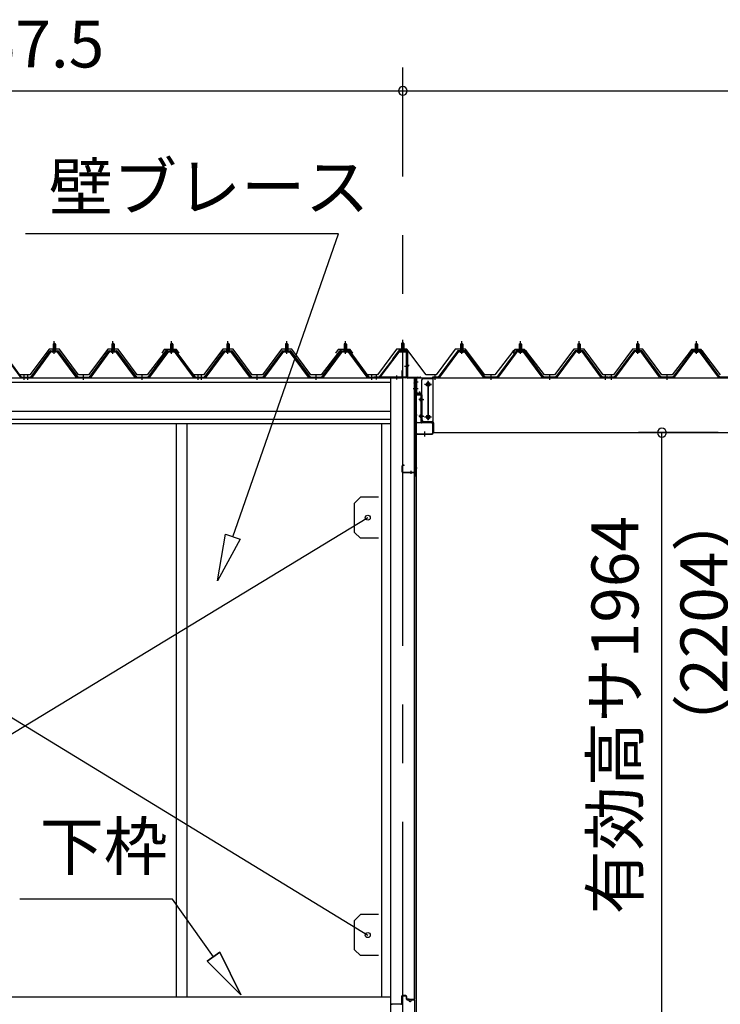
# Model space of a CAD drawing. Extents: x 868 to 32815, y 310 to 22484.
# Drawn here: x 16054 to 18441, y 6532 to 9889 of the extents above; entities that cross this region are included whole.
import ezdxf
from ezdxf.enums import TextEntityAlignment as Align

# ---------------------------------------------------------------- set-up
doc = ezdxf.new("R2010")
doc.units = 0
doc.header["$LTSCALE"] = 80
doc.header["$MEASUREMENT"] = 0
doc.linetypes.add('1PL-M', pattern=[15, 12, -1, 1, -1])
doc.linetypes.add('CENTER2', pattern=[20, 12.5, -2.5, 2.5, -2.5])
doc.layers.get('0').update_dxf_attribs({"linetype": 'CONTINUOUS'})
for name, color, linetype in [('0-5', 7, 'CONTINUOUS'), ('0-ケラバ水切り前左右', 191, 'CONTINUOUS'), ('0-パネル受けフレ-ム88-I', 3, 'CONTINUOUS'), ('0-パネル受けフレ-ムB-N', 1, 'CONTINUOUS'), ('0-ヨドル-フ88', 2, 'CONTINUOUS'), ('0-上枠62前左右', 1, 'CONTINUOUS'), ('0-下枠', 4, 'CONTINUOUS'), ('0-桁取付金具P左右', 1, 'CONTINUOUS'), ('1-桁P28', 4, 'CONTINUOUS'), ('1-梁P取付金具A左右', 1, 'CONTINUOUS'), ('1-梁P後左右', 4, 'CONTINUOUS'), ('2-0', 7, 'CONTINUOUS'), ('SUNPOU', 4, 'CONTINUOUS')]:
    doc.layers.add(name, color=color, linetype=linetype)
doc.styles.get("Standard").update_dxf_attribs({"font": 'txt', "bigfont": 'BIGFONT'})

msp = doc.modelspace()

# ---------------------------------------------------------------- linework, layer by layer
at = {"color": 6}
for p, q in [((16728, 7975.6), (16755.4, 8135.4)), ((16755.4, 8135.4), (16805.8, 8117.9)), ((16805.8, 8117.9), (16728, 7975.6))]:
    msp.add_line(p, q, dxfattribs=at)
at = {"color": 0, "linetype": 'ByBlock'}
for centre, start, end in [((17359.6, 9646.4), 0, 180), ((17359.6, 9646.4), 0, 180), ((17359.6, 9646.4), 180, 0), ((17359.6, 9646.4), 180, 0), ((18242.4, 8481.4), 90, 270), ((18242.4, 8481.4), 270, 90)]:
    msp.add_arc(centre, 15, start, end, dxfattribs=at)
at = {"layer": '0-ケラバ水切り前左右'}
for p, q in [((17347.6, 8760.5), (17347.6, 8761.5)), ((17347.6, 8761.5), (17374.6, 8761.5)), ((17347.6, 8760.5), (17374.6, 8760.5)), ((17375.6, 8672), (17375.6, 8759.5)), ((17376.6, 8672), (17376.6, 8759.5)), ((17377.6, 8671), (17420.1, 8671)), ((17377.6, 8670), (17420.1, 8670)), ((17406.1, 8647.5), (17406.1, 8668)), ((17407.1, 8647.5), (17407.1, 8668)), ((17408.1, 8669), (17420.1, 8669)), ((17405.1, 8647.5), (17405.1, 8652.5)), ((17405.1, 8652.5), (17406.1, 8652.5))]:
    msp.add_line(p, q, dxfattribs=at)
at = {"layer": '0-ケラバ水切り前左右', "color": 6, "linetype": '1PL-M'}
for p, q in [((17362.6, 8755.5), (17362.6, 8766.5)), ((17381.6, 8710), (17370.6, 8710)), ((17401.1, 8654.5), (17412.1, 8654.5))]:
    msp.add_line(p, q, dxfattribs=at)
at = {"layer": '0-ケラバ水切り前左右'}
for centre, radius, start, end in [((17374.6, 8759.5), 2, 0, 90), ((17374.6, 8759.5), 1, 0, 90), ((17377.6, 8672), 2, 180, 270), ((17377.6, 8672), 1, 180, 270), ((17408.1, 8668), 2, 90, 180), ((17408.1, 8668), 1, 90, 180), ((17420.1, 8670), 1, 270, 90), ((17406.1, 8647.5), 1, 180, 0)]:
    msp.add_arc(centre, radius, start, end, dxfattribs=at)
at = {"layer": '0-パネル受けフレ-ム88-I'}
for p, q in [((16167.6, 8765.2), (16167.6, 8761.2)), ((16176.1, 8765.2), (16167.6, 8765.2)), ((16171.9, 8786.9), (16167.9, 8782.9)), ((16167.9, 8782.9), (16167.9, 8765.2)), ((16167.9, 8782.9), (16175.9, 8782.9)), ((16168.9, 8782.9), (16168.5, 8783.5)), ((16168.9, 8782.9), (16168.9, 8765.2)), ((16175.9, 8782.9), (16171.9, 8786.9)), ((16174.9, 8782.9), (16175.2, 8783.5)), ((16174.9, 8782.9), (16174.9, 8765.2)), ((16175.9, 8782.9), (16175.9, 8765.2)), ((16176.1, 8765.2), (16176.1, 8761.2)), ((16367.6, 8765.2), (16367.6, 8761.2)), ((16376.1, 8765.2), (16367.6, 8765.2)), ((16371.9, 8786.9), (16367.9, 8782.9)), ((16367.9, 8782.9), (16367.9, 8765.2)), ((16367.9, 8782.9), (16375.9, 8782.9)), ((16368.9, 8782.9), (16368.5, 8783.5)), ((16368.9, 8782.9), (16368.9, 8765.2)), ((16375.9, 8782.9), (16371.9, 8786.9)), ((16374.9, 8782.9), (16375.2, 8783.5)), ((16374.9, 8782.9), (16374.9, 8765.2)), ((16375.9, 8782.9), (16375.9, 8765.2)), ((16376.1, 8765.2), (16376.1, 8761.2)), ((16567.6, 8765.2), (16567.6, 8761.2)), ((16576.1, 8765.2), (16567.6, 8765.2)), ((16571.9, 8786.9), (16567.9, 8782.9)), ((16567.9, 8782.9), (16567.9, 8765.2)), ((16567.9, 8782.9), (16575.9, 8782.9)), ((16568.9, 8782.9), (16568.5, 8783.5)), ((16568.9, 8782.9), (16568.9, 8765.2)), ((16575.9, 8782.9), (16571.9, 8786.9)), ((16574.9, 8782.9), (16575.2, 8783.5)), ((16574.9, 8782.9), (16574.9, 8765.2)), ((16575.9, 8782.9), (16575.9, 8765.2)), ((16576.1, 8765.2), (16576.1, 8761.2)), ((16759.6, 8765.2), (16759.6, 8761.2)), ((16768.1, 8765.2), (16759.6, 8765.2)), ((16763.9, 8786.9), (16759.9, 8782.9)), ((16759.9, 8782.9), (16759.9, 8765.2)), ((16759.9, 8782.9), (16767.9, 8782.9)), ((16760.9, 8782.9), (16760.5, 8783.5)), ((16760.9, 8782.9), (16760.9, 8765.2)), ((16767.9, 8782.9), (16763.9, 8786.9)), ((16766.9, 8782.9), (16767.2, 8783.5)), ((16766.9, 8782.9), (16766.9, 8765.2)), ((16767.9, 8782.9), (16767.9, 8765.2)), ((16768.1, 8765.2), (16768.1, 8761.2)), ((16959.6, 8765.2), (16959.6, 8761.2)), ((16968.1, 8765.2), (16959.6, 8765.2)), ((16963.9, 8786.9), (16959.9, 8782.9)), ((16959.9, 8782.9), (16959.9, 8765.2)), ((16959.9, 8782.9), (16967.9, 8782.9)), ((16960.9, 8782.9), (16960.5, 8783.5)), ((16960.9, 8782.9), (16960.9, 8765.2)), ((16967.9, 8782.9), (16963.9, 8786.9)), ((16966.9, 8782.9), (16967.2, 8783.5)), ((16966.9, 8782.9), (16966.9, 8765.2)), ((16967.9, 8782.9), (16967.9, 8765.2)), ((16968.1, 8765.2), (16968.1, 8761.2)), ((17159.6, 8765.2), (17159.6, 8761.2)), ((17168.1, 8765.2), (17159.6, 8765.2)), ((17163.9, 8786.9), (17159.9, 8782.9)), ((17159.9, 8782.9), (17159.9, 8765.2)), ((17159.9, 8782.9), (17167.9, 8782.9)), ((17160.9, 8782.9), (17160.5, 8783.5)), ((17160.9, 8782.9), (17160.9, 8765.2)), ((17167.9, 8782.9), (17163.9, 8786.9)), ((17166.9, 8782.9), (17167.2, 8783.5)), ((17166.9, 8782.9), (17166.9, 8765.2)), ((17167.9, 8782.9), (17167.9, 8765.2)), ((17168.1, 8765.2), (17168.1, 8761.2)), ((17555.8, 8765.2), (17555.8, 8761.2)), ((17555.8, 8765.2), (17564.3, 8765.2)), ((17556.1, 8782.9), (17560.1, 8786.9)), ((17556.1, 8782.9), (17556.1, 8765.2)), ((17564.1, 8782.9), (17556.1, 8782.9)), ((17557.1, 8782.9), (17556.7, 8783.6)), ((17557.1, 8782.9), (17557.1, 8765.2)), ((17560.1, 8786.9), (17564.1, 8782.9)), ((17563.1, 8782.9), (17563.4, 8783.6)), ((17563.1, 8782.9), (17563.1, 8765.2)), ((17564.1, 8782.9), (17564.1, 8765.2)), ((17564.3, 8765.2), (17564.3, 8761.2)), ((17755.8, 8765.2), (17755.8, 8761.2)), ((17755.8, 8765.2), (17764.3, 8765.2)), ((17756.1, 8782.9), (17760.1, 8786.9)), ((17756.1, 8782.9), (17756.1, 8765.2)), ((17764.1, 8782.9), (17756.1, 8782.9)), ((17757.1, 8782.9), (17756.7, 8783.6)), ((17757.1, 8782.9), (17757.1, 8765.2)), ((17760.1, 8786.9), (17764.1, 8782.9)), ((17763.1, 8782.9), (17763.4, 8783.6)), ((17763.1, 8782.9), (17763.1, 8765.2)), ((17764.1, 8782.9), (17764.1, 8765.2)), ((17764.3, 8765.2), (17764.3, 8761.2)), ((17955.8, 8765.2), (17955.8, 8761.2)), ((17955.8, 8765.2), (17964.3, 8765.2)), ((17956.1, 8782.9), (17960.1, 8786.9)), ((17956.1, 8782.9), (17956.1, 8765.2)), ((17964.1, 8782.9), (17956.1, 8782.9)), ((17957.1, 8782.9), (17956.7, 8783.6)), ((17957.1, 8782.9), (17957.1, 8765.2)), ((17960.1, 8786.9), (17964.1, 8782.9)), ((17963.1, 8782.9), (17963.4, 8783.6)), ((17963.1, 8782.9), (17963.1, 8765.2)), ((17964.1, 8782.9), (17964.1, 8765.2)), ((17964.3, 8765.2), (17964.3, 8761.2)), ((18155.8, 8765.2), (18155.8, 8761.2)), ((18155.8, 8765.2), (18164.3, 8765.2)), ((18156.1, 8782.9), (18160.1, 8786.9)), ((18156.1, 8782.9), (18156.1, 8765.2)), ((18164.1, 8782.9), (18156.1, 8782.9)), ((18157.1, 8782.9), (18156.7, 8783.6)), ((18157.1, 8782.9), (18157.1, 8765.2)), ((18160.1, 8786.9), (18164.1, 8782.9)), ((18163.1, 8782.9), (18163.4, 8783.6)), ((18163.1, 8782.9), (18163.1, 8765.2)), ((18164.1, 8782.9), (18164.1, 8765.2)), ((18164.3, 8765.2), (18164.3, 8761.2)), ((18355.8, 8765.2), (18355.8, 8761.2)), ((18355.8, 8765.2), (18364.3, 8765.2)), ((18356.1, 8782.9), (18360.1, 8786.9)), ((18356.1, 8782.9), (18356.1, 8765.2)), ((18364.1, 8782.9), (18356.1, 8782.9)), ((18357.1, 8782.9), (18356.7, 8783.6)), ((18357.1, 8782.9), (18357.1, 8765.2)), ((18360.1, 8786.9), (18364.1, 8782.9)), ((18363.1, 8782.9), (18363.4, 8783.6)), ((18363.1, 8782.9), (18363.1, 8765.2)), ((18364.1, 8782.9), (18364.1, 8765.2)), ((18364.3, 8765.2), (18364.3, 8761.2)), ((15992.7, 8757.9), (16058, 8668.8)), ((15994.6, 8759.3), (16059.9, 8670.2)), ((16091.9, 8670.2), (16157.2, 8759.3)), ((16093.7, 8668.8), (16159, 8757.9)), ((16097.4, 8670), (16161.9, 8757.9)), ((16159, 8760.2), (16184.7, 8760.2)), ((16159, 8757.9), (16184.7, 8757.9)), ((16177.8, 8761.2), (16166, 8761.2)), ((16166, 8761.2), (16166, 8760.2)), ((16176.9, 8755.9), (16166.9, 8755.9)), ((16177.8, 8760.2), (16177.8, 8761.2)), ((16246.4, 8670), (16181.9, 8757.9)), ((16184.7, 8757.9), (16250, 8668.8)), ((16186.6, 8759.3), (16251.9, 8670.2)), ((16291.9, 8670.2), (16357.2, 8759.3)), ((16293.7, 8668.8), (16359, 8757.9)), ((16297.4, 8670), (16361.9, 8757.9)), ((16359, 8760.2), (16384.7, 8760.2)), ((16359, 8757.9), (16384.7, 8757.9)), ((16377.8, 8761.2), (16366, 8761.2)), ((16366, 8761.2), (16366, 8760.2)), ((16376.9, 8755.9), (16366.9, 8755.9)), ((16377.8, 8760.2), (16377.8, 8761.2)), ((16446.4, 8670), (16381.9, 8757.9)), ((16384.7, 8757.9), (16450, 8668.8)), ((16386.6, 8759.3), (16451.9, 8670.2)), ((16491.9, 8670.2), (16557.2, 8759.3)), ((16493.7, 8668.8), (16559, 8757.9)), ((16497.4, 8670), (16561.9, 8757.9)), ((16559, 8760.2), (16584.7, 8760.2)), ((16559, 8757.9), (16584.7, 8757.9)), ((16577.8, 8761.2), (16566, 8761.2)), ((16566, 8761.2), (16566, 8760.2)), ((16576.9, 8755.9), (16566.9, 8755.9)), ((16577.8, 8760.2), (16577.8, 8761.2)), ((16646.4, 8670), (16581.9, 8757.9)), ((16584.7, 8757.9), (16650, 8668.8)), ((16586.6, 8759.3), (16651.9, 8670.2)), ((16683.9, 8670.2), (16749.2, 8759.3)), ((16685.7, 8668.8), (16751, 8757.9)), ((16689.4, 8670), (16753.9, 8757.9)), ((16751, 8760.2), (16776.7, 8760.2)), ((16751, 8757.9), (16776.7, 8757.9)), ((16769.8, 8761.2), (16758, 8761.2)), ((16758, 8761.2), (16758, 8760.2)), ((16768.9, 8755.9), (16758.9, 8755.9)), ((16769.8, 8760.2), (16769.8, 8761.2)), ((16838.4, 8670), (16773.9, 8757.9)), ((16776.7, 8757.9), (16842, 8668.8)), ((16778.6, 8759.3), (16843.9, 8670.2)), ((16883.9, 8670.2), (16949.2, 8759.3)), ((16885.7, 8668.8), (16951, 8757.9)), ((16889.4, 8670), (16953.9, 8757.9)), ((16951, 8760.2), (16976.7, 8760.2)), ((16951, 8757.9), (16976.7, 8757.9)), ((16969.8, 8761.2), (16958, 8761.2)), ((16958, 8761.2), (16958, 8760.2)), ((16968.9, 8755.9), (16958.9, 8755.9)), ((16969.8, 8760.2), (16969.8, 8761.2)), ((17038.4, 8670), (16973.9, 8757.9)), ((16976.7, 8757.9), (17042, 8668.8)), ((16978.6, 8759.3), (17043.9, 8670.2)), ((17083.9, 8670.2), (17149.2, 8759.3)), ((17085.7, 8668.8), (17151, 8757.9)), ((17089.4, 8670), (17153.9, 8757.9)), ((17151, 8760.2), (17176.7, 8760.2)), ((17151, 8757.9), (17176.7, 8757.9)), ((17169.8, 8761.2), (17158, 8761.2)), ((17158, 8761.2), (17158, 8760.2)), ((17168.9, 8755.9), (17158.9, 8755.9)), ((17169.8, 8760.2), (17169.8, 8761.2)), ((17238.4, 8670), (17173.9, 8757.9)), ((17176.7, 8757.9), (17242, 8668.8)), ((17178.6, 8759.3), (17243.9, 8670.2)), ((17545.4, 8759.3), (17480.1, 8670.2)), ((17547.2, 8757.9), (17481.9, 8668.9)), ((17485.6, 8670), (17550.1, 8757.9)), ((17572.9, 8760.2), (17547.2, 8760.2)), ((17572.9, 8757.9), (17547.2, 8757.9)), ((17554.2, 8760.2), (17554.2, 8761.2)), ((17554.2, 8761.2), (17566, 8761.2)), ((17555.1, 8755.9), (17565.1, 8755.9)), ((17566, 8761.2), (17566, 8760.2)), ((17634.6, 8670), (17570.1, 8757.9)), ((17638.2, 8668.9), (17572.9, 8757.9)), ((17640.1, 8670.2), (17574.8, 8759.3)), ((17745.4, 8759.3), (17680.1, 8670.2)), ((17747.2, 8757.9), (17681.9, 8668.9)), ((17685.6, 8670), (17750.1, 8757.9)), ((17772.9, 8760.2), (17747.2, 8760.2)), ((17772.9, 8757.9), (17747.2, 8757.9)), ((17754.2, 8760.2), (17754.2, 8761.2)), ((17754.2, 8761.2), (17766, 8761.2)), ((17755.1, 8755.9), (17765.1, 8755.9)), ((17766, 8761.2), (17766, 8760.2)), ((17834.6, 8670), (17770.1, 8757.9)), ((17838.2, 8668.9), (17772.9, 8757.9)), ((17840.1, 8670.2), (17774.8, 8759.3)), ((17945.4, 8759.3), (17880.1, 8670.2)), ((17947.2, 8757.9), (17881.9, 8668.9)), ((17885.6, 8670), (17950.1, 8757.9)), ((17972.9, 8760.2), (17947.2, 8760.2)), ((17972.9, 8757.9), (17947.2, 8757.9)), ((17954.2, 8760.2), (17954.2, 8761.2)), ((17954.2, 8761.2), (17966, 8761.2)), ((17955.1, 8755.9), (17965.1, 8755.9)), ((17966, 8761.2), (17966, 8760.2)), ((18034.6, 8670), (17970.1, 8757.9)), ((18038.2, 8668.9), (17972.9, 8757.9)), ((18040.1, 8670.2), (17974.8, 8759.3)), ((18145.4, 8759.3), (18080.1, 8670.2)), ((18147.2, 8757.9), (18081.9, 8668.9)), ((18085.6, 8670), (18150.1, 8757.9)), ((18172.9, 8760.2), (18147.2, 8760.2)), ((18172.9, 8757.9), (18147.2, 8757.9)), ((18154.2, 8760.2), (18154.2, 8761.2)), ((18154.2, 8761.2), (18166, 8761.2)), ((18155.1, 8755.9), (18165.1, 8755.9)), ((18166, 8761.2), (18166, 8760.2)), ((18234.6, 8670), (18170.1, 8757.9)), ((18238.2, 8668.9), (18172.9, 8757.9)), ((18240.1, 8670.2), (18174.8, 8759.3)), ((18345.4, 8759.3), (18280.1, 8670.2)), ((18347.2, 8757.9), (18281.9, 8668.9)), ((18285.6, 8670), (18350.1, 8757.9)), ((18372.9, 8760.2), (18347.2, 8760.2)), ((18372.9, 8757.9), (18347.2, 8757.9)), ((18354.2, 8760.2), (18354.2, 8761.2)), ((18354.2, 8761.2), (18366, 8761.2)), ((18355.1, 8755.9), (18365.1, 8755.9)), ((18366, 8761.2), (18366, 8760.2)), ((18434.6, 8670), (18370.1, 8757.9)), ((18438.2, 8668.9), (18372.9, 8757.9)), ((18440.1, 8670.2), (18374.8, 8759.3)), ((16059.9, 8667.9), (16058.4, 8667.9)), ((16059.9, 8670.2), (16078.9, 8670.2)), ((16078.9, 8667.9), (16059.9, 8667.9)), ((16065.9, 8667.9), (16065.9, 8670.2)), ((16072.9, 8670.2), (16091.9, 8670.2)), ((16072.9, 8667.9), (16072.9, 8670.2)), ((16072.9, 8667.9), (16091.9, 8667.9)), ((16073.9, 8667.9), (16073.9, 8670.2)), ((16077.9, 8667.9), (16077.9, 8670.2)), ((16078.9, 8670.2), (16078.9, 8667.9)), ((16085.9, 8667.9), (16085.9, 8670.2)), ((16091.9, 8667.9), (16093.4, 8667.9)), ((16251.9, 8667.9), (16250.4, 8667.9)), ((16251.9, 8670.2), (16291.9, 8670.2)), ((16251.9, 8667.9), (16291.9, 8667.9)), ((16267.9, 8667.9), (16267.9, 8670.2)), ((16275.9, 8667.9), (16275.9, 8670.2)), ((16291.9, 8667.9), (16293.4, 8667.9)), ((16451.9, 8667.9), (16450.4, 8667.9)), ((16451.9, 8670.2), (16491.9, 8670.2)), ((16451.9, 8667.9), (16491.9, 8667.9)), ((16467.9, 8667.9), (16467.9, 8670.2)), ((16475.9, 8667.9), (16475.9, 8670.2)), ((16491.9, 8667.9), (16493.4, 8667.9)), ((16651.9, 8667.9), (16650.4, 8667.9)), ((16651.9, 8670.2), (16670.9, 8670.2)), ((16670.9, 8667.9), (16651.9, 8667.9)), ((16657.9, 8667.9), (16657.9, 8670.2)), ((16664.9, 8670.2), (16683.9, 8670.2)), ((16664.9, 8667.9), (16664.9, 8670.2)), ((16664.9, 8667.9), (16683.9, 8667.9)), ((16665.9, 8667.9), (16665.9, 8670.2)), ((16669.9, 8667.9), (16669.9, 8670.2)), ((16670.9, 8670.2), (16670.9, 8667.9)), ((16677.9, 8667.9), (16677.9, 8670.2)), ((16683.9, 8667.9), (16685.4, 8667.9)), ((16843.9, 8667.9), (16842.4, 8667.9)), ((16843.9, 8670.2), (16883.9, 8670.2)), ((16843.9, 8667.9), (16883.9, 8667.9)), ((16859.9, 8667.9), (16859.9, 8670.2)), ((16867.9, 8667.9), (16867.9, 8670.2)), ((16883.9, 8667.9), (16885.4, 8667.9)), ((17043.9, 8667.9), (17042.4, 8667.9)), ((17043.9, 8670.2), (17083.9, 8670.2)), ((17043.9, 8667.9), (17083.9, 8667.9)), ((17059.9, 8667.9), (17059.9, 8670.2)), ((17067.9, 8667.9), (17067.9, 8670.2)), ((17083.9, 8667.9), (17085.4, 8667.9)), ((17243.9, 8667.9), (17242.4, 8667.9)), ((17243.9, 8670.2), (17262.9, 8670.2)), ((17262.9, 8667.9), (17243.9, 8667.9)), ((17249.9, 8667.9), (17249.9, 8670.2)), ((17257.9, 8667.9), (17257.9, 8670.2)), ((17262.9, 8670.2), (17262.9, 8667.9)), ((17480.1, 8670.2), (17461.1, 8670.2)), ((17461.1, 8670.2), (17461.1, 8667.9)), ((17461.1, 8667.9), (17480.1, 8667.9)), ((17466.1, 8667.9), (17466.1, 8670.2)), ((17474.1, 8667.9), (17474.1, 8670.2)), ((17480.1, 8667.9), (17481.6, 8667.9)), ((17640.1, 8667.9), (17638.6, 8667.9)), ((17680.1, 8670.2), (17640.1, 8670.2)), ((17680.1, 8667.9), (17640.1, 8667.9)), ((17656.1, 8667.9), (17656.1, 8670.2)), ((17664.1, 8667.9), (17664.1, 8670.2)), ((17680.1, 8667.9), (17681.6, 8667.9)), ((17840.1, 8667.9), (17838.6, 8667.9)), ((17880.1, 8670.2), (17840.1, 8670.2)), ((17880.1, 8667.9), (17840.1, 8667.9)), ((17856.1, 8667.9), (17856.1, 8670.2)), ((17864.1, 8667.9), (17864.1, 8670.2)), ((17880.1, 8667.9), (17881.6, 8667.9)), ((18040.1, 8667.9), (18038.6, 8667.9)), ((18059.1, 8670.2), (18040.1, 8670.2)), ((18059.1, 8667.9), (18040.1, 8667.9)), ((18046.1, 8667.9), (18046.1, 8670.2)), ((18054.1, 8667.9), (18054.1, 8670.2)), ((18059.1, 8667.9), (18059.1, 8670.2)), ((18080.1, 8670.2), (18061.1, 8670.2)), ((18061.1, 8670.2), (18061.1, 8667.9)), ((18061.1, 8667.9), (18080.1, 8667.9)), ((18066.1, 8667.9), (18066.1, 8670.2)), ((18074.1, 8667.9), (18074.1, 8670.2)), ((18080.1, 8667.9), (18081.6, 8667.9)), ((18240.1, 8667.9), (18238.6, 8667.9)), ((18280.1, 8670.2), (18240.1, 8670.2)), ((18280.1, 8667.9), (18240.1, 8667.9)), ((18256.1, 8667.9), (18256.1, 8670.2)), ((18264.1, 8667.9), (18264.1, 8670.2)), ((18280.1, 8667.9), (18281.6, 8667.9)), ((18440.1, 8667.9), (18438.6, 8667.9)), ((18480.1, 8670.2), (18440.1, 8670.2)), ((18480.1, 8667.9), (18440.1, 8667.9))]:
    msp.add_line(p, q, dxfattribs=at)
at = {"layer": '0-パネル受けフレ-ム88-I', "color": 6, "linetype": '1PL-M'}
for p, q in [((16171.9, 8749.6), (16171.9, 8792.9)), ((16371.9, 8749.6), (16371.9, 8792.9)), ((16571.9, 8749.6), (16571.9, 8792.9)), ((16763.9, 8749.6), (16763.9, 8792.9)), ((16963.9, 8749.6), (16963.9, 8792.9)), ((17163.9, 8749.6), (17163.9, 8792.9)), ((17560.1, 8749.6), (17560.1, 8792.9)), ((17760.1, 8749.6), (17760.1, 8792.9)), ((17960.1, 8749.6), (17960.1, 8792.9)), ((18160.1, 8749.6), (18160.1, 8792.9)), ((18360.1, 8749.6), (18360.1, 8792.9)), ((16069.9, 8661.9), (16069.9, 8676.2)), ((16081.9, 8661.9), (16081.9, 8676.2)), ((16271.9, 8661.9), (16271.9, 8676.2)), ((16471.9, 8661.9), (16471.9, 8676.2)), ((16661.9, 8661.9), (16661.9, 8676.2)), ((16673.9, 8661.9), (16673.9, 8676.2)), ((16863.9, 8661.9), (16863.9, 8676.2)), ((17063.9, 8661.9), (17063.9, 8676.2)), ((17253.9, 8661.9), (17253.9, 8676.2)), ((17470.1, 8661.9), (17470.1, 8676.2)), ((17660.1, 8661.9), (17660.1, 8676.2)), ((17860.1, 8661.9), (17860.1, 8676.2)), ((18050.1, 8661.9), (18050.1, 8676.2)), ((18070.1, 8661.9), (18070.1, 8676.2)), ((18260.1, 8661.9), (18260.1, 8676.2))]:
    msp.add_line(p, q, dxfattribs=at)
at = {"layer": '0-パネル受けフレ-ム88-I'}
for centre, radius, start, end in [((16159, 8757.9), 2.3, 90, 143.1301), ((16166.9, 8756.9), 1, 90, 270), ((16176.9, 8756.9), 1, 270, 90), ((16184.7, 8757.9), 2.3, 36.8699, 90), ((16359, 8757.9), 2.3, 90, 143.1301), ((16366.9, 8756.9), 1, 90, 270), ((16376.9, 8756.9), 1, 270, 90), ((16384.7, 8757.9), 2.3, 36.8699, 90), ((16559, 8757.9), 2.3, 90, 143.1301), ((16566.9, 8756.9), 1, 90, 270), ((16576.9, 8756.9), 1, 270, 90), ((16584.7, 8757.9), 2.3, 36.8699, 90), ((16751, 8757.9), 2.3, 90, 143.1301), ((16758.9, 8756.9), 1, 90, 270), ((16768.9, 8756.9), 1, 270, 90), ((16776.7, 8757.9), 2.3, 36.8699, 90), ((16951, 8757.9), 2.3, 90, 143.1301), ((16958.9, 8756.9), 1, 90, 270), ((16968.9, 8756.9), 1, 270, 90), ((16976.7, 8757.9), 2.3, 36.8699, 90), ((17151, 8757.9), 2.3, 90, 143.1301), ((17158.9, 8756.9), 1, 90, 270), ((17168.9, 8756.9), 1, 270, 90), ((17176.7, 8757.9), 2.3, 36.8699, 90), ((17547.2, 8757.9), 2.3, 90, 143.1301), ((17555.1, 8756.9), 1, 90, 270), ((17565.1, 8756.9), 1, 270, 90), ((17572.9, 8757.9), 2.3, 36.8699, 90), ((17747.2, 8757.9), 2.3, 90, 143.1301), ((17755.1, 8756.9), 1, 90, 270), ((17765.1, 8756.9), 1, 270, 90), ((17772.9, 8757.9), 2.3, 36.8699, 90), ((17947.2, 8757.9), 2.3, 90, 143.1301), ((17955.1, 8756.9), 1, 90, 270), ((17965.1, 8756.9), 1, 270, 90), ((17972.9, 8757.9), 2.3, 36.8699, 90), ((18147.2, 8757.9), 2.3, 90, 143.1301), ((18155.1, 8756.9), 1, 90, 270), ((18165.1, 8756.9), 1, 270, 90), ((18172.9, 8757.9), 2.3, 36.8699, 90), ((18347.2, 8757.9), 2.3, 90, 143.1301), ((18355.1, 8756.9), 1, 90, 270), ((18365.1, 8756.9), 1, 270, 90), ((18372.9, 8757.9), 2.3, 36.8699, 90), ((16058.4, 8672.9), 5, 216.2474, 270), ((16059.9, 8670.2), 2.3, 216.2474, 270), ((16091.9, 8670.2), 2.3, 270, 323.7526), ((16093.4, 8672.9), 5, 270, 323.7526), ((16250.4, 8672.9), 5, 216.2474, 270), ((16251.9, 8670.2), 2.3, 216.2474, 270), ((16291.9, 8670.2), 2.3, 270, 323.7526), ((16293.4, 8672.9), 5, 270, 323.7526), ((16450.4, 8672.9), 5, 216.2474, 270), ((16451.9, 8670.2), 2.3, 216.2474, 270), ((16491.9, 8670.2), 2.3, 270, 323.7526), ((16493.4, 8672.9), 5, 270, 323.7526), ((16650.4, 8672.9), 5, 216.2474, 270), ((16651.9, 8670.2), 2.3, 216.2474, 270), ((16683.9, 8670.2), 2.3, 270, 323.7526), ((16685.4, 8672.9), 5, 270, 323.7526), ((16842.4, 8672.9), 5, 216.2474, 270), ((16843.9, 8670.2), 2.3, 216.2474, 270), ((16883.9, 8670.2), 2.3, 270, 323.7526), ((16885.4, 8672.9), 5, 270, 323.7526), ((17042.4, 8672.9), 5, 216.2474, 270), ((17043.9, 8670.2), 2.3, 216.2474, 270), ((17083.9, 8670.2), 2.3, 270, 323.7526), ((17085.4, 8672.9), 5, 270, 323.7526), ((17242.4, 8672.9), 5, 216.2474, 270), ((17243.9, 8670.2), 2.3, 216.2474, 270), ((17480.1, 8670.2), 2.3, 270, 323.7526), ((17481.6, 8672.9), 5, 270, 323.7526), ((17638.6, 8672.9), 5, 216.2474, 270), ((17640.1, 8670.2), 2.3, 216.2474, 270), ((17680.1, 8670.2), 2.3, 270, 323.7526), ((17681.6, 8672.9), 5, 270, 323.7526), ((17838.6, 8672.9), 5, 216.2474, 270), ((17840.1, 8670.2), 2.3, 216.2474, 270), ((17880.1, 8670.2), 2.3, 270, 323.7526), ((17881.6, 8672.9), 5, 270, 323.7526), ((18038.6, 8672.9), 5, 216.2474, 270), ((18040.1, 8670.2), 2.3, 216.2474, 270), ((18080.1, 8670.2), 2.3, 270, 323.7526), ((18081.6, 8672.9), 5, 270, 323.7526), ((18238.6, 8672.9), 5, 216.2474, 270), ((18240.1, 8670.2), 2.3, 216.2474, 270), ((18280.1, 8670.2), 2.3, 270, 323.7526), ((18281.6, 8672.9), 5, 270, 323.7526), ((18438.6, 8672.9), 5, 216.2474, 270), ((18440.1, 8670.2), 2.3, 216.2474, 270)]:
    msp.add_arc(centre, radius, start, end, dxfattribs=at)
at = {"layer": '0-パネル受けフレ-ムB-N', "color": 6, "linetype": '1PL-M'}
for p, q in [((17359.6, 8747.3), (17359.6, 8798)), ((17365, 8707.9), (17379, 8707.9)), ((17269.6, 8662.5), (17269.6, 8676.5)), ((17339.6, 8662.5), (17339.6, 8676.5))]:
    msp.add_line(p, q, dxfattribs=at)
at = {"layer": '0-パネル受けフレ-ムB-N'}
for p, q in [((17359.6, 8789.4), (17355.6, 8785.4)), ((17355.6, 8785.4), (17363.6, 8785.4)), ((17355.6, 8785.4), (17355.6, 8759.4)), ((17363.6, 8785.4), (17359.6, 8789.4)), ((17363.6, 8785.4), (17363.6, 8759.4)), ((17344.4, 8757.4), (17279.1, 8671.6)), ((17346.2, 8756), (17281, 8670.2)), ((17348, 8759.4), (17369.4, 8759.4)), ((17348, 8757.1), (17369.4, 8757.1)), ((17354.6, 8756.1), (17353.6, 8757.1)), ((17364.6, 8756.1), (17354.6, 8756.1)), ((17364.6, 8756.1), (17365.6, 8757.1)), ((17371.3, 8755.2), (17371.3, 8672.1)), ((17373.6, 8755.2), (17373.6, 8672.1)), ((17261.6, 8670.2), (17261.6, 8667.9)), ((17369.4, 8670.2), (17261.6, 8670.2)), ((17369.4, 8667.9), (17261.6, 8667.9)), ((17281, 8670.2), (17279.1, 8671.6))]:
    msp.add_line(p, q, dxfattribs=at)
at = {"layer": '0-パネル受けフレ-ムB-N', "color": 6}
for p, q in [((17356.6, 8785.4), (17356.6, 8759.4)), ((17362.6, 8785.4), (17362.6, 8759.4))]:
    msp.add_line(p, q, dxfattribs=at)
at = {"layer": '0-パネル受けフレ-ムB-N'}
for centre, radius, start, end in [((17348, 8755.2), 4.2, 90, 148.7453), ((17348, 8755.2), 1.9, 90, 148.7453), ((17369.4, 8755.2), 4.2, 0, 90), ((17369.4, 8755.2), 1.9, 0, 90), ((17369.4, 8672.1), 1.9, 270, 0), ((17369.4, 8672.1), 4.2, 270, 0)]:
    msp.add_arc(centre, radius, start, end, dxfattribs=at)
at = {"layer": '0-パネル受けフレ-ムB-N', "color": 0, "linetype": 'ByBlock'}
for p in [(17346.2, 8756), (17261.6, 8670.2), (17281, 8670.2), (17369.4, 8670.2)]:
    msp.add_point(p, dxfattribs=at)
at = {"layer": '0-ヨドル-フ88'}
for p, q in [((16154.4, 8765.7), (16089.1, 8678.2)), ((16189.4, 8765.7), (16154.4, 8765.7)), ((16254.6, 8678.2), (16189.4, 8765.7)), ((16354.4, 8765.7), (16289.1, 8678.2)), ((16389.4, 8765.7), (16354.4, 8765.7)), ((16454.6, 8678.2), (16389.4, 8765.7)), ((16547.1, 8764.7), (16538.1, 8752.7)), ((16577.6, 8764.7), (16547.1, 8764.7)), ((16558.1, 8764.7), (16550.3, 8758.4)), ((16588.6, 8764.7), (16558.1, 8764.7)), ((16585.4, 8758.4), (16577.6, 8764.7)), ((16597.7, 8752.7), (16588.6, 8764.7)), ((16746.4, 8765.7), (16681.1, 8678.2)), ((16781.4, 8765.7), (16746.4, 8765.7)), ((16846.6, 8678.2), (16781.4, 8765.7)), ((16946.4, 8765.7), (16881.1, 8678.2)), ((16981.4, 8765.7), (16946.4, 8765.7)), ((17046.6, 8678.2), (16981.4, 8765.7)), ((17139.1, 8764.7), (17130.1, 8752.7)), ((17169.6, 8764.7), (17139.1, 8764.7)), ((17150.1, 8764.7), (17142.3, 8758.4)), ((17180.6, 8764.7), (17150.1, 8764.7)), ((17177.4, 8758.4), (17169.6, 8764.7)), ((17189.7, 8752.7), (17180.6, 8764.7)), ((17338.4, 8765.7), (17273.1, 8678.2)), ((17373.4, 8765.7), (17338.4, 8765.7)), ((17438.6, 8678.2), (17373.4, 8765.7)), ((17538.4, 8765.7), (17473.1, 8678.2)), ((17573.4, 8765.7), (17538.4, 8765.7)), ((17638.6, 8678.2), (17573.4, 8765.7)), ((17742.9, 8764.7), (17733.9, 8752.7)), ((17742.1, 8764.7), (17734.3, 8758.4)), ((17772.6, 8764.7), (17742.1, 8764.7)), ((17773.4, 8764.7), (17742.9, 8764.7)), ((17781.7, 8752.7), (17772.6, 8764.7)), ((17781.2, 8758.4), (17773.4, 8764.7)), ((17942.1, 8765.7), (17876.9, 8678.2)), ((17977.1, 8765.7), (17942.1, 8765.7)), ((18042.4, 8678.2), (17977.1, 8765.7)), ((18142.1, 8765.7), (18076.9, 8678.2)), ((18177.1, 8765.7), (18142.1, 8765.7)), ((18242.4, 8678.2), (18177.1, 8765.7)), ((18342.9, 8764.7), (18333.9, 8752.7)), ((18345.9, 8764.7), (18338.1, 8758.4)), ((18373.4, 8764.7), (18342.9, 8764.7)), ((18376.4, 8764.7), (18345.9, 8764.7)), ((18381.2, 8758.4), (18373.4, 8764.7)), ((18385.4, 8752.7), (18376.4, 8764.7)), ((16054.6, 8678.2), (15993.4, 8758.4)), ((16550.3, 8758.4), (16489.1, 8678.2)), ((16646.6, 8678.2), (16585.4, 8758.4)), ((17142.3, 8758.4), (17081.1, 8678.2)), ((17238.6, 8678.2), (17177.4, 8758.4)), ((17734.3, 8758.4), (17673.1, 8678.2)), ((17842.4, 8678.2), (17781.2, 8758.4)), ((18338.1, 8758.4), (18276.9, 8678.2)), ((18442.4, 8678.2), (18381.2, 8758.4)), ((16089.1, 8678.2), (16054.6, 8678.2)), ((16289.1, 8678.2), (16254.6, 8678.2)), ((16489.1, 8678.2), (16454.6, 8678.2)), ((16681.1, 8678.2), (16646.6, 8678.2)), ((16881.1, 8678.2), (16846.6, 8678.2)), ((17081.1, 8678.2), (17046.6, 8678.2)), ((17273.1, 8678.2), (17238.6, 8678.2)), ((17473.1, 8678.2), (17438.6, 8678.2)), ((17673.1, 8678.2), (17638.6, 8678.2)), ((17876.9, 8678.2), (17842.4, 8678.2)), ((18076.9, 8678.2), (18042.4, 8678.2)), ((18276.9, 8678.2), (18242.4, 8678.2))]:
    msp.add_line(p, q, dxfattribs=at)
at = {"layer": '0-上枠62前左右'}
for p, q in [((17357.2, 8693), (17358.2, 8693)), ((17357.2, 8671), (17357.2, 8693)), ((17358.2, 8671), (17358.2, 8693)), ((17359.2, 8670), (17401.2, 8670)), ((17359.2, 8669), (17401.2, 8669)), ((17401.7, 8661.9), (17401.5, 8661.9)), ((17401.7, 8660.9), (17401.5, 8660.9)), ((17402.2, 8668), (17402.2, 8334.4)), ((17403.2, 8668), (17403.2, 8334.4)), ((17400, 8654.6), (17398.8, 8650.8)), ((17399.1, 8647.2), (17398.8, 8650.8)), ((17398.8, 8650.8), (17399.7, 8650.5)), ((17399.1, 8647.2), (17400, 8646.9)), ((17401, 8654.2), (17399.7, 8650.5)), ((17399.7, 8650.5), (17400, 8646.9)), ((17400, 8660.4), (17400, 8654.6)), ((17400, 8657.9), (17401, 8657.9)), ((17401, 8649.9), (17400, 8646.9)), ((17401, 8660.4), (17401, 8649.9)), ((17357.2, 8347.4), (17357.2, 8368.4)), ((17358.2, 8347.4), (17358.2, 8368.4)), ((17364.2, 8370.4), (17359.2, 8370.4)), ((17364.2, 8369.4), (17359.2, 8369.4)), ((17364.2, 8369.4), (17364.2, 8370.4)), ((17359.2, 8346.4), (17400.2, 8346.4)), ((17359.2, 8345.4), (17400.2, 8345.4)), ((17374.2, 8346.4), (17374.2, 8345.4)), ((17401.2, 8344.4), (17401.2, 8334.4))]:
    msp.add_line(p, q, dxfattribs=at)
at = {"layer": '0-上枠62前左右', "color": 6, "linetype": '1PL-M'}
for p, q in [((17408.2, 8630.9), (17397.2, 8630.9)), ((17408.2, 8540.9), (17397.2, 8540.9)), ((17408.2, 8360.4), (17397.2, 8360.4)), ((17388.2, 8340.4), (17388.2, 8351.4))]:
    msp.add_line(p, q, dxfattribs=at)
at = {"layer": '0-上枠62前左右'}
for centre, radius, start, end in [((17359.2, 8671), 2, 180, 270), ((17359.2, 8671), 1, 180, 270), ((17401.5, 8660.4), 1.5, 90, 180), ((17401.5, 8660.4), 0.5, 90, 180), ((17401.2, 8668), 2, 0, 90), ((17401.2, 8668), 1, 0, 90), ((17401.7, 8662.4), 0.5, 270, 0), ((17401.7, 8662.4), 1.5, 270, 289.4712), ((17401.7, 8662.4), 1.5, 289.4712, 0), ((17359.2, 8368.4), 2, 90, 180), ((17359.2, 8368.4), 1, 90, 180), ((17359.2, 8347.4), 2, 180, 270), ((17359.2, 8347.4), 1, 180, 270), ((17400.2, 8344.4), 2, 0, 90), ((17400.2, 8344.4), 1, 0, 90), ((17402.2, 8334.4), 1, 180, 0)]:
    msp.add_arc(centre, radius, start, end, dxfattribs=at)
at = {"layer": '0-下枠'}
for p, q in [((17355.1, 6559.4), (17355.1, 6535.4)), ((17356.1, 6535.4), (17356.1, 6559.4)), ((17369.6, 6562.4), (17358.1, 6562.4)), ((17358.1, 6561.4), (17369.6, 6561.4)), ((17371.6, 6559.4), (17371.6, 6550.4)), ((17372.6, 6550.4), (17372.6, 6559.4)), ((17378.6, 6548.4), (17374.6, 6548.4)), ((17374.6, 6547.4), (17378.6, 6547.4)), ((17397.6, 6548.4), (17390.6, 6548.4)), ((17390.6, 6547.4), (17397.6, 6547.4)), ((17353.1, 6533.4), (17323.8, 6533.4)), ((17385.6, 6543.4), (17383.6, 6543.4)), ((17383.6, 6542.4), (17385.6, 6542.4)), ((17399.6, 6545.4), (17399.6, 6501.4)), ((17400.6, 6501.4), (17400.6, 6545.4))]:
    msp.add_line(p, q, dxfattribs=at)
for centre, radius, start, end in [((17358.1, 6559.4), 3, 90, 180), ((17358.1, 6559.4), 2, 90, 180), ((17369.6, 6559.4), 3, 0, 90), ((17369.6, 6559.4), 2, 0, 90), ((17374.6, 6550.4), 3, 180, 270), ((17374.6, 6550.4), 2, 180, 270), ((17378.6, 6545.4), 3, 0, 90), ((17378.6, 6545.4), 2, 0, 90), ((17390.6, 6545.4), 3, 90, 180), ((17390.6, 6545.4), 2, 90, 180), ((17397.6, 6545.4), 3, 0, 90), ((17397.6, 6545.4), 2, 0, 90), ((17323.8, 6530.2), 3.2, 90, 180), ((17353.1, 6535.4), 3, 270, 0), ((17353.1, 6535.4), 2, 270, 0), ((17383.6, 6545.4), 3, 180, 270), ((17383.6, 6545.4), 2, 180, 270), ((17385.6, 6545.4), 3, 270, 0), ((17385.6, 6545.4), 2, 270, 0)]:
    msp.add_arc(centre, radius, start, end, dxfattribs=at)
at = {"layer": '0-桁取付金具P左右'}
for p, q in [((17428.8, 8665.4), (17461.3, 8665.4)), ((17430.3, 8665.4), (17461.3, 8665.4)), ((17461.3, 8665.4), (17461.3, 8515.4)), ((17423.8, 8660.4), (17423.8, 8520.4)), ((17426.1, 8518.7), (17426.1, 8516.2)), ((17428.8, 8517.9), (17461.3, 8517.9)), ((17428.8, 8515.4), (17461.3, 8515.4)), ((17459, 8517.9), (17459, 8515.4))]:
    msp.add_line(p, q, dxfattribs=at)
at = {"layer": '0-桁取付金具P左右', "color": 6, "linetype": '1PL-M'}
for p, q in [((17435.7, 8645.9), (17457.4, 8645.9)), ((17446.3, 8524.3), (17446.3, 8657.7)), ((17418.8, 8593.9), (17431.1, 8593.9)), ((17418.8, 8537.9), (17431.1, 8537.9)), ((17435.7, 8534.9), (17457.4, 8534.9))]:
    msp.add_line(p, q, dxfattribs=at)
at = {"layer": '0-桁取付金具P左右'}
for centre, radius in [((17446.3, 8645.9), 4.5), ((17446.3, 8645.9), 4), ((17446.3, 8534.9), 4.5), ((17446.3, 8534.9), 4)]:
    msp.add_circle(centre, radius, dxfattribs=at)
for centre, start, end in [((17428.8, 8660.4), 90, 180), ((17428.8, 8522.9), 180, 270), ((17428.8, 8520.4), 180, 270)]:
    msp.add_arc(centre, 5, start, end, dxfattribs=at)
at = {"layer": '1-桁P28'}
for p, q in [((17406.7, 8667.9), (17406.7, 8619.9)), ((17406.7, 8667.9), (20113.7, 8667.9)), ((17443.7, 8650.9), (17447.7, 8650.9)), ((17447.7, 8640.9), (17443.7, 8640.9)), ((17411.7, 8614.9), (17419.7, 8614.9)), ((17424.7, 8609.9), (17424.7, 8524.9)), ((17443.7, 8539.9), (17447.7, 8539.9)), ((17447.7, 8529.9), (17443.7, 8529.9)), ((17429.7, 8519.9), (17459.7, 8519.9)), ((17464.7, 8514.9), (17464.7, 8481.4)), ((17464.7, 8481.4), (20055.7, 8481.4))]:
    msp.add_line(p, q, dxfattribs=at)
at = {"layer": '1-桁P28', "color": 6, "linetype": '1PL-M'}
for p, q in [((17457.7, 8645.9), (17433.7, 8645.9)), ((17445.7, 8655.9), (17445.7, 8524.9)), ((17433.7, 8534.9), (17457.7, 8534.9))]:
    msp.add_line(p, q, dxfattribs=at)
at = {"layer": '1-桁P28'}
for centre, start, end in [((17443.7, 8645.9), 90, 270), ((17447.7, 8645.9), 270, 90), ((17411.7, 8619.9), 180, 270), ((17419.7, 8609.9), 0, 90), ((17443.7, 8534.9), 90, 270), ((17447.7, 8534.9), 270, 90), ((17429.7, 8524.9), 180, 270), ((17459.7, 8514.9), 0, 90)]:
    msp.add_arc(centre, 5, start, end, dxfattribs=at)
at = {"layer": '1-梁P取付金具A左右'}
for p, q in [((17403.2, 8609.9), (17403.2, 8515.9)), ((17403.2, 8609.9), (17422.2, 8609.9)), ((17405.2, 8609.9), (17405.2, 8520.9)), ((17414.2, 8617.4), (17414.2, 8609.9)), ((17419.2, 8609.9), (17419.2, 8617.4)), ((17422.2, 8609.9), (17422.2, 8515.9)), ((17403.2, 8515.9), (17422.2, 8515.9))]:
    msp.add_line(p, q, dxfattribs=at)
at = {"layer": '1-梁P取付金具A左右', "color": 6, "linetype": '1PL-M'}
for p, q in [((17415.1, 8593.9), (17426.1, 8593.9)), ((17415.1, 8537.9), (17426.1, 8537.9))]:
    msp.add_line(p, q, dxfattribs=at)
at = {"layer": '1-梁P取付金具A左右'}
for centre, radius, start, end in [((17416.7, 8617.4), 2.5, 0, 180), ((17410.2, 8520.9), 5, 180, 270)]:
    msp.add_arc(centre, radius, start, end, dxfattribs=at)
at = {"layer": '1-梁P後左右'}
for p, q in [((17373.2, 8761.4), (17347.7, 8761.4)), ((17325.8, 8733.1), (17345.5, 8760.3)), ((17327, 8732.2), (17325.8, 8733.1)), ((17327, 8732.2), (17346.8, 8759.4)), ((17373.2, 8759.8), (17347.7, 8759.8)), ((17374.2, 8669.9), (17374.2, 8758.8)), ((17375.8, 8669.9), (17375.8, 8758.8)), ((17402.2, 8668.9), (17376.8, 8668.9)), ((17402.2, 8667.3), (17376.8, 8667.3)), ((17403.2, 8612.9), (17403.2, 8666.3)), ((17404.8, 8612.9), (17404.8, 8666.3)), ((17421.2, 8611.9), (17405.8, 8611.9)), ((17421.2, 8610.3), (17405.8, 8610.3)), ((17409.3, 8611.9), (17409.3, 8610.3)), ((17419.3, 8611.9), (17419.3, 8610.3)), ((17419.6, 8599.5), (17421.2, 8599.5)), ((17419.6, 8588.3), (17419.6, 8599.5)), ((17422.2, 8516.9), (17422.2, 8609.3)), ((17423.8, 8516.9), (17423.8, 8609.3)), ((17421.2, 8588.3), (17419.6, 8588.3)), ((17419.6, 8543.5), (17421.2, 8543.5)), ((17419.6, 8532.3), (17419.6, 8543.5)), ((17421.2, 8532.3), (17419.6, 8532.3)), ((17403.3, 8495.9), (17403.3, 8482.5)), ((17404.9, 8495.9), (17403.3, 8495.9)), ((17404.9, 8495.9), (17404.9, 8482.5)), ((17457.2, 8515.9), (17424.8, 8515.9)), ((17457.2, 8514.3), (17424.8, 8514.3)), ((17462.2, 8482.5), (17462.2, 8509.3)), ((17463.8, 8482.5), (17463.8, 8509.3)), ((17409.9, 8477.5), (17457.2, 8477.5)), ((17409.9, 8475.9), (17457.2, 8475.9))]:
    msp.add_line(p, q, dxfattribs=at)
at = {"layer": '1-梁P後左右', "color": 6, "linetype": '1PL-M'}
for p, q in [((17360.8, 8766.1), (17360.8, 8755.1)), ((17395, 8631.9), (17412.3, 8631.9)), ((17428.8, 8593.9), (17414.6, 8593.9)), ((17428.8, 8537.9), (17414.6, 8537.9)), ((17433.8, 8485.7), (17433.8, 8468.4))]:
    msp.add_line(p, q, dxfattribs=at)
at = {"layer": '1-梁P後左右'}
for centre, radius, start, end in [((17347.7, 8758.8), 2.6, 90, 144), ((17373.2, 8758.8), 2.6, 0, 90), ((17347.7, 8758.8), 1, 90, 144), ((17373.2, 8758.8), 1, 0, 90), ((17376.8, 8669.9), 2.6, 180, 270), ((17376.8, 8669.9), 1, 180, 270), ((17402.2, 8666.3), 2.6, 0, 90), ((17402.2, 8666.3), 1, 0, 90), ((17405.8, 8612.9), 2.6, 180, 270), ((17405.8, 8612.9), 1, 180, 270), ((17421.2, 8609.3), 2.6, 0, 90), ((17421.2, 8609.3), 1, 0, 90), ((17421.2, 8600.5), 1, 270, 0), ((17421.2, 8587.3), 1, 0, 90), ((17421.2, 8544.5), 1, 270, 0), ((17421.2, 8531.3), 1, 0, 90), ((17424.8, 8516.9), 2.6, 180, 270), ((17424.8, 8516.9), 1, 180, 270), ((17457.2, 8509.3), 6.6, 0, 90), ((17457.2, 8509.3), 5, 0, 90), ((17409.9, 8482.5), 6.6, 180, 270), ((17409.9, 8482.5), 5, 180, 270), ((17457.2, 8482.5), 6.6, 270, 0), ((17457.2, 8482.5), 5, 270, 0)]:
    msp.add_arc(centre, radius, start, end, dxfattribs=at)
at = {"layer": '2-0', "color": 6, "linetype": 'CENTER2'}
msp.add_line((17359.6, 4554.4), (17359.6, 9726.4), dxfattribs=at)
at = {"layer": '2-0', "color": 6, "linetype": 'Continuous'}
for p, q in [((17140.3, 9159.3), (16073.6, 9159.3)), ((16780.6, 8126.7), (17140.3, 9159.3)), ((16575.1, 6890.3), (16055.1, 6890.3)), ((16715, 6694.8), (16575.1, 6890.3)), ((16736.7, 6710.3), (16693.3, 6679.3)), ((16693.3, 6679.3), (16736.7, 6710.3)), ((16736.7, 6710.3), (16808.1, 6564.7)), ((16808.1, 6564.7), (16736.7, 6710.3)), ((16736.7, 6710.3), (16808.1, 6564.7)), ((16808.1, 6564.7), (16693.3, 6679.3)), ((16693.3, 6679.3), (16808.1, 6564.7)), ((16693.3, 6679.3), (16808.1, 6564.7))]:
    msp.add_line(p, q, dxfattribs=at)
at = {"layer": '2-0', "color": 4, "linetype": 'Continuous'}
for p, q in [((14746.6, 8667.9), (17359.6, 8667.9)), ((14834.6, 8653.9), (17317.1, 8653.9)), ((17317.1, 8553.9), (14834.6, 8553.9)), ((14834.6, 8526.9), (17317.1, 8526.9)), ((17317.1, 8511.9), (14834.6, 8511.9))]:
    msp.add_line(p, q, dxfattribs=at)
at = {"layer": '2-0', "color": 3, "linetype": 'Continuous'}
for p, q in [((17317.1, 8667.9), (17317.1, 6498.4)), ((17399.1, 6549.9), (17399.1, 8667.9)), ((17399.6, 8667.9), (17399.6, 6549.9)), ((17405.1, 8667.9), (17405.1, 6498.4)), ((16587.1, 8511.9), (16587.1, 7104)), ((16587.1, 8511.9), (16587.1, 8095.5)), ((16624.1, 8511.9), (16624.1, 7104)), ((16624.1, 8511.9), (16624.1, 8095.5)), ((17287.1, 8511.9), (17287.1, 6558.4)), ((17287.1, 8511.9), (17287.1, 6558.4)), ((17240.1, 8191.4), (15606.8, 7197.7)), ((16587.1, 7787.6), (16587.1, 6558.4)), ((16624.1, 7787.6), (16624.1, 6558.4)), ((15842.8, 7622.4), (17240.1, 6768.4)), ((16587.1, 7104), (16587.1, 6558.4)), ((16624.1, 7104), (16624.1, 6558.4)), ((14834.6, 6558.4), (17317.1, 6558.4)), ((14842.4, 6558.4), (17317.1, 6558.4)), ((17381.6, 6549.4), (17375.1, 6549.4)), ((17398.1, 6548.9), (17375.1, 6548.9)), ((17398.1, 6548.4), (17375.1, 6548.4)), ((17381.6, 6548.9), (17381.6, 6549.4))]:
    msp.add_line(p, q, dxfattribs=at)
at = {"layer": '2-0', "color": 3}
for p, q in [((17215.1, 8261.4), (17195.1, 8241.4)), ((17277.2, 8261.4), (17215.1, 8261.4)), ((17195.1, 8141.4), (17195.1, 8241.4)), ((17215.1, 8121.4), (17195.1, 8141.4)), ((17277.2, 8121.4), (17215.1, 8121.4)), ((17215.1, 6838.4), (17195.1, 6818.4)), ((17195.1, 6718.4), (17195.1, 6818.4)), ((17277.2, 6838.4), (17215.1, 6838.4)), ((17277.2, 6838.4), (17215.1, 6838.4)), ((17215.1, 6698.4), (17195.1, 6718.4)), ((17277.2, 6698.4), (17215.1, 6698.4)), ((17277.2, 6698.4), (17215.1, 6698.4))]:
    msp.add_line(p, q, dxfattribs=at)
for centre in [(17240.1, 8191.4), (17240.1, 6768.4)]:
    msp.add_circle(centre, 8.5, dxfattribs=at)
at = {"layer": '2-0', "color": 3, "linetype": 'Continuous'}
for centre, radius, start, end in [((17375.1, 6548.9), 0.5, 90, 270), ((17398.1, 6549.9), 1, 270, 0), ((17398.1, 6549.9), 1.5, 270, 0)]:
    msp.add_arc(centre, radius, start, end, dxfattribs=at)
at = {"layer": 'SUNPOU', "color": 4, "linetype": 'Continuous'}
for p, q in [((17359.6, 9587.2), (17359.6, 9726.4)), ((17359.6, 9587.2), (17359.6, 9726.4)), ((14792.1, 9646.4), (17359.6, 9646.4)), ((17359.6, 9646.4), (20159.6, 9646.4)), ((18434.1, 8481.4), (18162.4, 8481.4)), ((18242.4, 6498.4), (18242.4, 8481.4))]:
    msp.add_line(p, q, dxfattribs=at)

# ---------------------------------------------------------------- texts
at = {"color": 7, "linetype": 'Continuous'}
msp.add_text('2567.5', height=160, dxfattribs=at).set_placement((15675.9, 9726.4))
msp.add_text('有効高サ1964', height=160, rotation=90, dxfattribs=at).set_placement((18162.4, 6839.2))
at = {"layer": '0-5', "color": 7, "linetype": 'Continuous'}
msp.add_text('（2204）', height=160, rotation=90, dxfattribs=at).set_placement((18406.3, 7833.1), align=Align.MIDDLE)
at = {"layer": '2-0', "color": 7, "linetype": 'Continuous'}
msp.add_text('壁ブレース', height=160, rotation=359.9986, dxfattribs=at).set_placement((16153.6, 9239.3))
msp.add_text('下枠', height=160, rotation=0.0005, dxfattribs=at).set_placement((16340.8, 7050.2), align=Align.MIDDLE)

doc.saveas('drawing.dxf')
